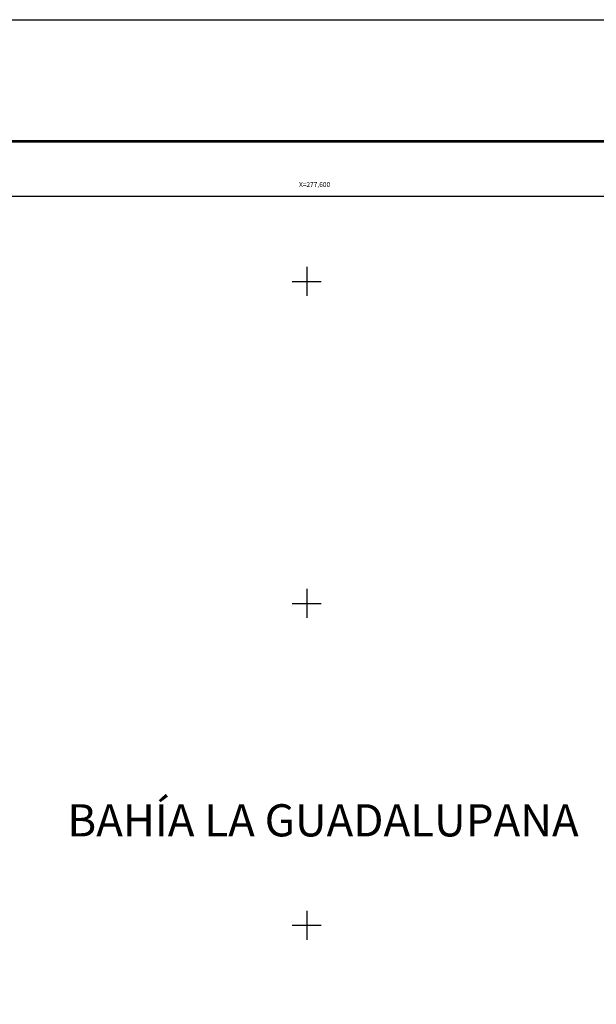
# Model space of a CAD drawing. Units: millimetres. Extents: x 277050 to 279450, y 2666963 to 2668763.
# Drawn here: x 277422 to 277780, y 2668151 to 2668763 of the extents above; entities that cross this region are included whole.
import ezdxf
from ezdxf.enums import TextEntityAlignment as Align

# ---------------------------------------------------------------- set-up
doc = ezdxf.new("R2010")
doc.units = ezdxf.units.MM
for name, color, linetype in [('Cuadricula', 7, 'Continuous'), ('CVL_CUADCON_TIT', 1, 'Continuous'), ('CVL_RET_TX', 7, 'Continuous'), ('CVL_RETUTM', 8, 'Continuous'), ('MARGEN', 7, 'Continuous')]:
    doc.layers.add(name, color=color, linetype=linetype)
doc.styles.add('MONOTXT4', font='MONOTXT4.shx')

msp = doc.modelspace()

# ---------------------------------------------------------------- linework, layer by layer
at = {"layer": 'Cuadricula', "color": 7, "linetype": 'Continuous'}
msp.add_lwpolyline([(277174.69, 2668653.01), (278974.69, 2668653.01), (278974.69, 2667053.01), (277174.69, 2667053.01)], close=True, dxfattribs=at)
msp.add_lwpolyline([(277174.69, 2668653.01), (278974.69, 2668653.01), (278974.69, 2667053.01), (277174.69, 2667053.01)], close=True, dxfattribs=at)
at = {"layer": 'CVL_CUADCON_TIT', "color": 7, "elevation": 2.32}
msp.add_lwpolyline([(277050.49, 2668762.65), (279450.49, 2668762.65), (279450.49, 2666962.65), (277050.49, 2666962.65)], close=True, dxfattribs=at)
msp.add_lwpolyline([(277050.49, 2668762.65), (279450.49, 2668762.65), (279450.49, 2666962.65), (277050.49, 2666962.65)], close=True, dxfattribs=at)
at = {"layer": 'CVL_RETUTM', "color": 8, "linetype": 'Continuous'}
for p, q in [((277600, 2668609), (277600, 2668591)), ((277591, 2668600), (277609, 2668600)), ((277600, 2668409), (277600, 2668391)), ((277591, 2668400), (277609, 2668400)), ((277600, 2668209), (277600, 2668191)), ((277591, 2668200), (277609, 2668200))]:
    msp.add_line(p, q, dxfattribs=at)
at = {"layer": 'MARGEN', "color": 7, "linetype": 'Continuous', "const_width": 1.6}
msp.add_lwpolyline([(277115.45, 2668687.06), (279367.3, 2668687.06)], dxfattribs=at)

# ---------------------------------------------------------------- texts
at = {"insert": (277451.32, 2668275.21), "char_height": 20, "width": 936.1467, "attachment_point": 1}
msp.add_mtext('{\\fArial|b0|i0|c0|p34;BAHÍA LA GUADALUPANA}', dxfattribs=at)
at = {"layer": 'CVL_RET_TX', "color": 7, "style": 'MONOTXT4'}
msp.add_text('X=277,600', height=3, dxfattribs=at).set_placement((277614.6, 2668660.22), align=Align.MIDDLE_RIGHT)

doc.saveas('drawing.dxf')
